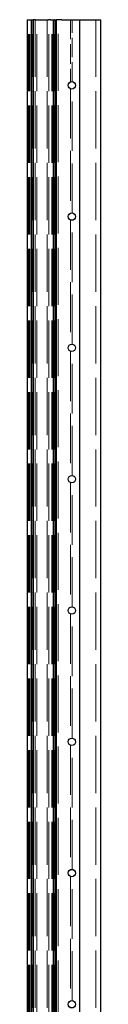
# Model space of a CAD drawing. Units: millimetres. Extents: x 0 to 10500, y -5088 to 24291.
# Drawn here: x 5885 to 6025, y -3241 to -1366 of the extents above; entities that cross this region are included whole.
import ezdxf

# ---------------------------------------------------------------- set-up
doc = ezdxf.new("R2010")
doc.units = ezdxf.units.MM
doc.header["$LTSCALE"] = 50
doc.linetypes.add('DASHED', pattern=[0.2067, 0.1654, -0.0413])
doc.layers.add('Sichtbar (ISO)', color=7, linetype='Continuous', lineweight=25)
doc.layers.add('Verdeckt (ISO)', color=7, linetype='DASHED', lineweight=18)

msp = doc.modelspace()

# ---------------------------------------------------------------- linework, layer by layer
at = {"layer": 'Sichtbar (ISO)'}
for p, q in [((5884.6, -1365.89), (5885.51, -1365.89)), ((5884.6, -1365.89), (5884.6, -4215.89)), ((5885.51, -1365.89), (5893, -1365.89)), ((5893, -1365.89), (5895.18, -1365.89)), ((5893, -4215.89), (5893, -1365.89)), ((5895.18, -1365.89), (5895.89, -1365.89)), ((5896.3, -1365.89), (5895.89, -1365.89)), ((5896.3, -1365.89), (5896.6, -1365.89)), ((5896.6, -4215.89), (5896.6, -1365.89)), ((5900.6, -1365.89), (5896.6, -1365.89)), ((5900.6, -1365.89), (5924.8, -1365.89)), ((5928.8, -1365.89), (5924.8, -1365.89)), ((5928.8, -1365.89), (5933.68, -1365.89)), ((5933.68, -1365.89), (5933.78, -1365.89)), ((5933.78, -1365.89), (5933.9, -1365.89)), ((5933.9, -1365.89), (5934, -1365.89)), ((5933.9, -1365.89), (5933.9, -4215.89)), ((5934, -1365.89), (5936.8, -1365.89)), ((5936.9, -1365.89), (5936.8, -1365.89)), ((5936.9, -1365.89), (5937, -1365.89)), ((5936.9, -1365.89), (5936.9, -4215.89)), ((5937, -1365.89), (5937.9, -1365.89)), ((5937.9, -1365.89), (5939.68, -1365.89)), ((5937.9, -4215.89), (5937.9, -1365.89)), ((5939.68, -1365.89), (5940.6, -1365.89)), ((5940.6, -4215.89), (5940.6, -1365.89)), ((5950.6, -1365.89), (5940.6, -1365.89)), ((5950.6, -1365.89), (5984.6, -1365.89)), ((5984.6, -1365.89), (6020.94, -1365.89)), ((5984.6, -4365.89), (5984.6, -1365.89)), ((6020.94, -1365.89), (6024.6, -1365.89)), ((6024.6, -4365.89), (6024.6, -1365.89))]:
    msp.add_line(p, q, dxfattribs=at)
for centre in [(5969.6, -1490.89), (5969.6, -1740.89), (5969.6, -1990.89), (5969.6, -2240.89), (5969.6, -2490.89), (5969.6, -2740.89), (5969.6, -2990.89), (5969.6, -3240.89)]:
    msp.add_circle(centre, 7, dxfattribs=at)
at = {"layer": 'Verdeckt (ISO)', "ltscale": 13.194353}
for p, q in [((5886.6, -4365.89), (5886.6, -1365.89)), ((5887.6, -4365.89), (5887.6, -1365.89)), ((5887.67, -4365.89), (5887.67, -1365.89)), ((5889.37, -4365.89), (5889.37, -1365.89)), ((5892.42, -4365.89), (5892.42, -1365.89)), ((5892.6, -4365.89), (5892.6, -1365.89)), ((5893.6, -1365.89), (5893.6, -4365.89)), ((5895.5, -4365.89), (5895.5, -1365.89)), ((5896.1, -4365.89), (5896.1, -1365.89)), ((5899.6, -1365.89), (5899.6, -4365.89)), ((5902.6, -4365.89), (5902.6, -1365.89)), ((5922.6, -1365.89), (5922.6, -4365.89)), ((5925.6, -4365.89), (5925.6, -1365.89)), ((5931.6, -4365.89), (5931.6, -1365.89)), ((5932.86, -4365.89), (5932.86, -1365.89)), ((5934.33, -4365.89), (5934.33, -1365.89)), ((5935.4, -4365.89), (5935.4, -1365.89)), ((6015.1, -1365.89), (6015.1, -4365.89))]:
    msp.add_line(p, q, dxfattribs=at)
at = {"layer": 'Verdeckt (ISO)', "ltscale": 13.131522}
for p, q in [((5937.6, -1365.89), (5937.6, -4215.89)), ((5943.6, -4215.89), (5943.6, -1365.89))]:
    msp.add_line(p, q, dxfattribs=at)
at = {"layer": 'Verdeckt (ISO)', "ltscale": 4.51257}
msp.add_line((5967.1, -1365.89), (5967.1, -1484.35), dxfattribs=at)
at = {"layer": 'Verdeckt (ISO)', "ltscale": 4.495665}
msp.add_line((5970.1, -1483.91), (5970.1, -1365.89), dxfattribs=at)
at = {"layer": 'Verdeckt (ISO)', "ltscale": 11.462182}
for p, q in [((5967.1, -1497.43), (5967.1, -1734.35)), ((5967.1, -1747.43), (5967.1, -1984.35)), ((5967.1, -1997.43), (5967.1, -2234.35)), ((5967.1, -2247.43), (5967.1, -2484.35)), ((5967.1, -2497.43), (5967.1, -2734.35)), ((5967.1, -2747.43), (5967.1, -2984.35)), ((5967.1, -2997.43), (5967.1, -3234.35))]:
    msp.add_line(p, q, dxfattribs=at)
at = {"layer": 'Verdeckt (ISO)', "ltscale": 11.419244}
for p, q in [((5970.1, -1733.91), (5970.1, -1497.87)), ((5970.1, -1983.91), (5970.1, -1747.87)), ((5970.1, -2233.91), (5970.1, -1997.87)), ((5970.1, -2483.91), (5970.1, -2247.87)), ((5970.1, -2733.91), (5970.1, -2497.87)), ((5970.1, -2983.91), (5970.1, -2747.87)), ((5970.1, -3233.91), (5970.1, -2997.87))]:
    msp.add_line(p, q, dxfattribs=at)

doc.saveas('drawing.dxf')
